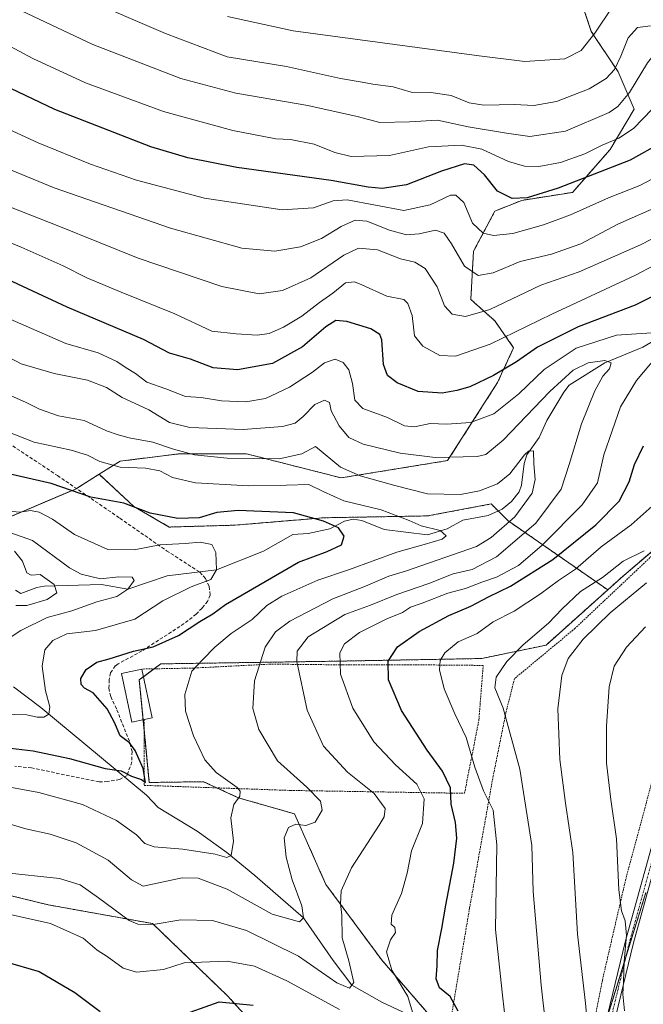
# Model space of a CAD drawing. Units: metres. Extents: x 606423 to 609854, y 4794045 to 4796410.
# Drawn here: x 608895 to 609078, y 4795098 to 4795388 of the extents above; entities that cross this region are included whole.
import ezdxf

# ---------------------------------------------------------------- set-up
doc = ezdxf.new("R2010")
doc.units = ezdxf.units.M
doc.header["$MEASUREMENT"] = 0
for name, pattern in [('TRAZO_Y_PUNTO', [1, 0.5, -0.25, 0, -0.25]), ('TRAZOS', [0.75, 0.5, -0.25]), ('TRAZOSX2', [1.5, 1, -0.5])]:
    doc.linetypes.add(name, pattern=pattern)
for name, color, linetype, lineweight in [('Alambrada', 19, 'TRAZOS', 0), ('Arbolado forestal', 92, 'TRAZOS', 0), ('Arbolado forestal CxS', 92, 'Continuous', 0), ('Camino', 19, 'Continuous', 0), ('Camino Cxs', 19, 'Continuous', 0), ('Camino eje', 39, 'TRAZO_Y_PUNTO', 13), ('Corriente natural lineal', 142, 'Continuous', 13), ('Curva de nivel maestra', 36, 'Continuous', 30), ('Curva de nivel normal', 36, 'Continuous', 0), ('Edificación', 1, 'Continuous', 13), ('Edificación Cxs', 1, 'Continuous', 13), ('Pastizal CxS', 92, 'Continuous', 0), ('Senda', 19, 'TRAZOSX2', 0)]:
    doc.layers.add(name, color=color, linetype=linetype, lineweight=lineweight)

# ---------------------------------------------------------------- blocks, each defined once
blk = doc.blocks.new('*U164')
at = {"layer": 'Pastizal CxS', "color": 92, "linetype": 'Continuous', "lineweight": 0}
blk.add_polyline3d([(608864.54, 4795136.3, 340.87), (608903.18, 4795126.84, 343.32), (608933.93, 4795121.32, 339.57), (608956.01, 4795100.02, 349.18), (608978.88, 4795074.77, 357.64), (609008.05, 4795060.57, 359.89), (609025.4, 4795053.47, 362.44), (609041.17, 4795062.94, 360.41), (609048.27, 4795070.04, 359.76), (609059.46, 4795066.5, 364.08), (609060.03, 4795055.73, 365.03), (609058.57, 4795033.72, 367.21), (609070.79, 4795030.71, 369.45), (609103.12, 4795037.82, 376.01), (609129.93, 4795057.54, 382.54), (609157.54, 4795089.11, 391.95), (609196.18, 4795128.56, 404.49), (609227.73, 4795158.54, 413), (609249.81, 4795187.74, 422.6)], dxfattribs=at)

msp = doc.modelspace()

# ---------------------------------------------------------------- linework, layer by layer
at = {"layer": 'Alambrada', "color": 19, "linetype": 'TRAZOS', "lineweight": 0}
for points in [[(609057.32, 4795065.99, 364.11), (609058.93, 4795066.56, 364.12), (609066.44, 4795104.67, 376.83), (609073.26, 4795134.15, 374.86), (609082.69, 4795169.32, 376.39), (609090.45, 4795190.47, 389.21), (609094.64, 4795198.61, 386.28), (609106.09, 4795208.23, 389.02), (609121.23, 4795221.93, 387.94), (609142.6, 4795251.89, 400.35), (609170.35, 4795306.5, 396.29), (609187.57, 4795342.86, 395.76), (609162.11, 4795333.58, 371.88), (609139.64, 4795322.73, 363.39), (609104.49, 4795294.71, 373.52), (609099.12, 4795276.3, 359.53), (609089.73, 4795237.88, 363.98), (609058.38, 4795208.31, 367.04), (609040.55, 4795193.48, 365.32), (609038.01, 4795183.46, 363.35), (609034.26, 4795164.81, 362.37), (609027.3, 4795125.89, 357.91), (609020.62, 4795086.17, 350.47), (609057.32, 4795065.99, 364.11)], [(608931.42, 4795181.44, 328.79), (608931.46, 4795162.04, 340.02), (608974.6, 4795160.55, 334.41), (609025.82, 4795159.7, 353.97), (609030.06, 4795181.33, 362.39), (609031.32, 4795197.38, 359.77), (609009.23, 4795197.58, 360.64), (608989.82, 4795197.55, 351.96), (608968.53, 4795197.76, 344.19), (608945.91, 4795196.6, 336.68), (608930.76, 4795196.31, 332.48)]]:
    msp.add_polyline3d(points, dxfattribs=at)
at = {"layer": 'Arbolado forestal', "color": 92, "linetype": 'TRAZOS', "lineweight": 0}
for points in [[(608918.17, 4795253.69, 328.14), (608924.36, 4795257.56, 330.91), (608941.82, 4795259.74, 334.12), (608941.87, 4795259.74, 334.13), (608961.56, 4795259.74, 335.74), (608989.45, 4795252.63, 333.09), (609020.84, 4795257.73, 339.72), (609035.56, 4795280.72, 348.74), (609040.29, 4795290.98, 352.65), (609034.77, 4795298.87, 358.15), (609027.67, 4795305.19, 361.97), (609028.46, 4795319.39, 367.14), (609034.77, 4795331.23, 372.5), (609042.66, 4795334.39, 374.4), (609057.65, 4795336.76, 373.17), (609068.69, 4795349.39, 378.25), (609075.79, 4795361.23, 382.2), (609071.06, 4795372.28, 389.17), (609063.17, 4795384.12, 395.68), (609059.23, 4795395.96, 400.32)], [(608918.17, 4795253.69, 328.14), (608911.48, 4795249.5, 325.29)], [(609068.01, 4795219.66, 361.66), (609038.67, 4795239.98, 334.1), (609035.71, 4795242.93, 332.58), (609033.68, 4795244.95, 333.13), (609014.95, 4795241.43, 331.78), (608984.28, 4795240.88, 325.55), (608958, 4795238.69, 322.49), (608938.83, 4795238.15, 323.75), (608928.42, 4795244.17, 324.81), (608918.17, 4795253.69, 328.14)], [(609068.01, 4795219.66, 361.66), (609038.67, 4795239.98, 334.1), (609035.71, 4795242.93, 332.58), (609033.68, 4795244.95, 333.13), (609014.95, 4795241.43, 331.78), (608984.28, 4795240.88, 325.55), (608958, 4795238.69, 322.49), (608938.83, 4795238.15, 323.75), (608928.42, 4795244.17, 324.81), (608918.17, 4795253.69, 328.14)], [(608911.48, 4795249.5, 325.29), (608911.24, 4795249.35, 325.2), (608874.96, 4795234.03, 309.04)], [(609089.88, 4795238.51, 359.56), (609072.71, 4795223.88, 361.7), (609068.01, 4795219.66, 361.66)], [(609048.27, 4795070.04, 359.76), (609047.24, 4795071.53, 358.88), (609041.45, 4795079.95, 355.29), (609032.03, 4795083.09, 351.87), (609021.11, 4795089.11, 348.68), (609019.03, 4795090.26, 347.95), (609001.54, 4795110.44, 344.33), (608984.96, 4795132.85, 338.96), (608975.72, 4795153.66, 334.24), (608959.16, 4795158.4, 329.9), (608952.87, 4795161.3, 329.04), (608948.91, 4795163.13, 328.37), (608932.95, 4795162.89, 325.16), (608931.43, 4795178.42, 326.26), (608931.14, 4795181.38, 326.69), (608929.99, 4795193.11, 327.27), (608931.24, 4795194.05, 327.32), (608934.35, 4795196.38, 327.4), (608936.3, 4795197.84, 327.54), (608988.34, 4795198.63, 344.79), (609030.92, 4795199.42, 358.06), (609049.84, 4795203.37, 361.88), (609068.01, 4795219.66, 361.66)], [(608849.82, 4795095.12, 352.9), (608859.02, 4795093.7, 353.73), (608866.91, 4795104.75, 351.04), (608863.45, 4795110.51, 349.3), (608857.45, 4795120.53, 346.07), (608852.71, 4795128.42, 342.5), (608855.08, 4795136.3, 339.74), (608864.54, 4795136.3, 340.87), (608903.18, 4795126.84, 343.32), (608933.93, 4795121.32, 339.57), (608956.01, 4795100.02, 349.18), (608978.88, 4795074.77, 357.64), (609008.05, 4795060.57, 359.89), (609025.4, 4795053.47, 362.44), (609041.17, 4795062.94, 360.41), (609048.27, 4795070.04, 359.76)], [(609067.34, 4795092, 366.73), (609073.28, 4795111.2, 370.24), (609079.25, 4795130.5, 372.93)]]:
    msp.add_polyline3d(points, dxfattribs=at)
at = {"layer": 'Arbolado forestal CxS', "color": 92, "linetype": 'Continuous', "lineweight": 0}
for points in [[(609093.14, 4795241.28, 359.56), (609072.71, 4795223.88, 361.7), (609068.01, 4795219.66, 361.66), (609038.67, 4795239.98, 334.1), (609033.68, 4795244.95, 333.13), (609014.95, 4795241.43, 331.78), (608984.28, 4795240.88, 325.55), (608958, 4795238.69, 322.49), (608938.83, 4795238.15, 323.75), (608928.42, 4795244.17, 324.81), (608918.17, 4795253.69, 328.14), (608924.36, 4795257.56, 330.91), (608941.82, 4795259.74, 334.12), (608941.87, 4795259.74, 334.13), (608961.56, 4795259.74, 335.74), (608989.45, 4795252.63, 333.09), (609020.84, 4795257.73, 339.72), (609035.56, 4795280.72, 348.74), (609040.29, 4795290.98, 352.65), (609034.77, 4795298.87, 358.15), (609027.67, 4795305.19, 361.97), (609028.46, 4795319.39, 367.14), (609034.77, 4795331.23, 372.5), (609042.66, 4795334.39, 374.4), (609057.65, 4795336.76, 373.17), (609068.7, 4795349.39, 378.25), (609075.79, 4795361.23, 382.2), (609071.06, 4795372.28, 389.17), (609063.17, 4795384.12, 395.68), (609059.23, 4795395.96, 400.32)], [(608874.96, 4795234.03, 309.04), (608911.24, 4795249.35, 325.2), (608918.17, 4795253.69, 328.14), (608928.42, 4795244.17, 324.81), (608938.83, 4795238.15, 323.75), (608958, 4795238.69, 322.49), (608984.28, 4795240.88, 325.55), (609014.95, 4795241.43, 331.78), (609033.68, 4795244.95, 333.13), (609038.67, 4795239.98, 334.1), (609068.01, 4795219.66, 361.66), (609049.84, 4795203.37, 361.88), (609030.92, 4795199.42, 358.06), (608988.34, 4795198.63, 344.79), (608936.3, 4795197.84, 327.54), (608929.99, 4795193.11, 327.27), (608932.95, 4795162.89, 325.16), (608948.91, 4795163.13, 328.37), (608959.16, 4795158.4, 329.9), (608975.72, 4795153.66, 334.24), (608984.96, 4795132.85, 338.96), (609001.55, 4795110.44, 344.33), (609019.03, 4795090.26, 347.95)], [(608978.88, 4795074.77, 357.64), (608956.01, 4795100.02, 349.18), (608933.93, 4795121.32, 339.57), (608903.18, 4795126.84, 343.32), (608864.54, 4795136.3, 340.87)], [(609059.46, 4795066.5, 364.08), (609079.25, 4795130.5, 372.93)]]:
    msp.add_polyline3d(points, dxfattribs=at)
at = {"layer": 'Camino', "color": 19, "linetype": 'Continuous', "lineweight": 0}
for points in [[(609092.01, 4795177.33, 379.05), (609091.55, 4795175.3, 379.09), (609086.82, 4795155.98, 376.59), (609075.64, 4795115.63, 371.56), (609068.86, 4795087.66, 367.39), (609065.96, 4795075.55, 366.11), (609064.42, 4795069.15, 365.93), (609063.66, 4795066.76, 365.52), (609061.12, 4795062.12, 364.38), (609058.24, 4795058.72, 364.21), (609054.89, 4795056.12, 364.09), (609048.52, 4795051.99, 363.53), (609039.98, 4795047.27, 363.38), (609030.99, 4795042.79, 363.01), (609004.53, 4795031.16, 362.45)], [(609066.43, 4795088.24, 366.04), (609073.21, 4795116.26, 369.97), (609084.41, 4795156.61, 375.45)]]:
    msp.add_polyline3d(points, dxfattribs=at)
at = {"layer": 'Camino Cxs', "color": 19, "linetype": 'Continuous', "lineweight": 0}
for points in [[(609066.43, 4795088.24, 366.04), (609073.21, 4795116.26, 369.97), (609084.41, 4795156.61, 375.45)], [(609086.82, 4795155.98, 376.59), (609075.64, 4795115.63, 371.56), (609068.86, 4795087.66, 367.39)]]:
    msp.add_polyline3d(points, dxfattribs=at)
at = {"layer": 'Camino eje', "color": 39, "linetype": 'TRAZO_Y_PUNTO', "lineweight": 13}
msp.add_polyline3d([(609091.51, 4795181.15, 378.74), (609091.31, 4795180.47, 378.67), (609090.34, 4795175.6, 378.47), (609087.98, 4795165.96, 377.18), (609085.62, 4795156.3, 376.01), (609080.03, 4795136.12, 373.49), (609074.43, 4795115.95, 370.74), (609071.04, 4795101.94, 369.01), (609067.65, 4795087.95, 366.71)], dxfattribs=at)
at = {"layer": 'Corriente natural lineal', "color": 142, "linetype": 'Continuous', "lineweight": 13}
for points in [[(609082.61, 4795293.57, 344.25), (609078.32, 4795291.1, 343.7), (609067.2, 4795286.49, 340.31), (609056.67, 4795279.92, 338.44), (609055.07, 4795277.93, 338.29), (609050.06, 4795269.52, 336.83), (609047.81, 4795264.56, 335.74), (609044.22, 4795259.43, 335.2), (609043.36, 4795256.83, 335.04), (609042.61, 4795250.45, 334.65), (609041.87, 4795248.48, 334.23), (609039.67, 4795245.68, 333.61), (609036.88, 4795243.45, 332.56), (609032.79, 4795241.59, 332.64), (609025.35, 4795240.13, 331.53), (609020.72, 4795237.62, 330.52), (609014.86, 4795235.81, 330.16), (609002.18, 4795237.46, 328.52), (608995.55, 4795240.03, 328.45), (608993.01, 4795240.45, 327.71), (608990.5, 4795239.87, 326.73), (608986.1, 4795237.62, 324.75), (608979.78, 4795236.26, 322.63), (608975.21, 4795235.97, 322.17), (608966.62, 4795231.09, 321.29), (608952.76, 4795225.55, 319.9), (608938.17, 4795223.81, 316.46), (608926.65, 4795219.81, 315.13), (608918.91, 4795221.22, 315.05), (608902.01, 4795220.71, 309.27), (608899.84, 4795220.31, 308.88), (608895.11, 4795218.58, 309.11), (608893.51, 4795219.57, 309.42)], [(609034.46, 4795069.77, 355.74), (609028.05, 4795074.09, 352.91), (609026.2, 4795075.65, 351.91), (609024.62, 4795077.54, 350.61), (609023.15, 4795079.86, 349.66), (609015.64, 4795085.72, 347.28), (609012.16, 4795093.12, 345.54), (609001.46, 4795098.21, 343.1), (608992.57, 4795103.13, 339.88), (608987.07, 4795110.49, 338.47), (608978.4, 4795123.04, 334.88), (608964, 4795135.46, 331.98), (608955.74, 4795142.24, 330.04), (608947.06, 4795148.59, 328.26), (608935.56, 4795155.56, 326.29), (608932.14, 4795159.15, 325.81), (608901, 4795185, 319.29), (608892.93, 4795191.06, 317.19)]]:
    msp.add_polyline3d(points, dxfattribs=at)
at = {"layer": 'Curva de nivel maestra', "color": 36, "linetype": 'Continuous', "lineweight": 30}
for points in [[(609083.76, 4795351.37, 375), (609074.6, 4795346.22, 375), (609053.41, 4795337.97, 375), (609044.27, 4795335.14, 375), (609039.84, 4795334.98, 375), (609035.54, 4795337.07, 375), (609031.72, 4795341.94, 375), (609028.57, 4795344.78, 375), (609025.84, 4795345.19, 375), (609019.03, 4795343.02, 375), (609008.73, 4795338.99, 375), (609001.6, 4795337.91, 375), (608997.4, 4795338.24, 375), (608986.56, 4795340.21, 375), (608958.7, 4795344.12, 375), (608944.32, 4795346.94, 375), (608933.44, 4795350.17, 375), (608905.1, 4795361.13, 375), (608876.99, 4795374.52, 375)], [(609086.55, 4795308.86, 350), (609076.05, 4795303.48, 350), (609059.26, 4795297.17, 350), (609047.32, 4795291.17, 350), (609041.09, 4795286.78, 350), (609034.34, 4795282.78, 350), (609027.35, 4795279.42, 350), (609023.55, 4795278.42, 350), (609019.2, 4795277.55, 350), (609012.13, 4795278.12, 350), (609006.01, 4795280.6, 350), (609003.1, 4795282.76, 350), (609001.96, 4795286.03, 350), (609001.42, 4795293.35, 350), (609000.87, 4795294.88, 350), (608998.26, 4795296.55, 350), (608991.15, 4795298.68, 350), (608987.89, 4795299.02, 350), (608984.94, 4795297.16, 350), (608978.05, 4795291.2, 350), (608969.27, 4795286.36, 350), (608958.9, 4795284.46, 350), (608951.76, 4795285.08, 350), (608945.06, 4795287.58, 350), (608938.87, 4795289.42, 350), (608931.2, 4795293.42, 350), (608908.72, 4795302.91, 350), (608885.45, 4795313.72, 350)], [(609023.98, 4795095.52, 350), (609021.6, 4795099.86, 350), (609018.44, 4795102.35, 350), (609017.45, 4795105.09, 350), (609017.77, 4795108.9, 350), (609017.82, 4795113.43, 350), (609019.16, 4795119.86, 350), (609020.26, 4795126.73, 350), (609022.62, 4795139.13, 350), (609023.56, 4795146.47, 350), (609023.14, 4795151.13, 350), (609021.89, 4795156.54, 350), (609021.68, 4795161.34, 350), (609019.28, 4795166.19, 350), (609014.8, 4795172.37, 350), (609007.24, 4795184.14, 350), (609003.41, 4795193.13, 350), (609003.36, 4795198.61, 350), (609006.06, 4795202.86, 350), (609012.47, 4795207.36, 350), (609021.22, 4795212.05, 350), (609027.72, 4795214.8, 350), (609032.89, 4795217.57, 350), (609039.39, 4795220.76, 350), (609051.88, 4795228.6, 350), (609064.55, 4795238.83, 350), (609071.34, 4795245.78, 350), (609074.36, 4795251.48, 350), (609075.92, 4795256.58, 350), (609078.56, 4795262.11, 350)], [(608890.4, 4795173.18, 325), (608898.77, 4795172.22, 325), (608909.42, 4795169.95, 325), (608919.9, 4795166.98, 325), (608924.69, 4795166.31, 325), (608927.67, 4795164.75, 325), (608930.61, 4795163.81, 325), (608931.83, 4795162.93, 325), (608931.15, 4795167.05, 325), (608928.8, 4795172.36, 325), (608927.08, 4795174.53, 325), (608924.33, 4795176.65, 325), (608922.72, 4795180.56, 325), (608920.57, 4795184.56, 325), (608916.41, 4795189.3, 325), (608913.9, 4795190.7, 325), (608912.92, 4795191.8, 325), (608912.78, 4795193.57, 325), (608914.32, 4795196.2, 325), (608917.53, 4795198.37, 325), (608921.13, 4795199.36, 325), (608928.32, 4795201.54, 325), (608934.05, 4795202.82, 325), (608941.52, 4795206.2, 325), (608947.79, 4795210.29, 325), (608951.66, 4795212.61, 325), (608955.37, 4795215.3, 325), (608976.9, 4795227.82, 325), (608985.3, 4795230.95, 325), (608989.6, 4795232.94, 325), (608990.31, 4795235.48, 325), (608988.72, 4795237.95, 325), (608984.31, 4795239.86, 325), (608975.4, 4795242.33, 325), (608959.16, 4795243, 325), (608952.87, 4795242.46, 325), (608947.66, 4795240.89, 325), (608941.36, 4795240.64, 325), (608933.24, 4795242.22, 325), (608925.41, 4795245.21, 325), (608915.68, 4795246.98, 325), (608904, 4795250.93, 325), (608891.54, 4795253.85, 325)], [(608890.38, 4795110.14, 350), (608900.48, 4795107.18, 350), (608911, 4795100.97, 350), (608918.43, 4795095.42, 350)], [(608940.88, 4795093.79, 350), (608953.57, 4795098.27, 350), (608963.57, 4795097.33, 350)]]:
    msp.add_polyline3d(points, dxfattribs=at)
at = {"layer": 'Curva de nivel normal', "color": 36, "linetype": 'Continuous', "lineweight": 0}
for points in [[(609080.61, 4795385.78, 390), (609076.74, 4795385.32, 390), (609074.04, 4795382.29, 390), (609071.9, 4795376.9, 390), (609069.97, 4795372.96, 390), (609067.57, 4795370.27, 390), (609062.55, 4795367.28, 390), (609052.88, 4795363.51, 390), (609046.22, 4795362.34, 390), (609040.56, 4795362.63, 390), (609031.54, 4795362.48, 390), (609027.18, 4795363.11, 390), (609021.88, 4795365.25, 390), (609015.89, 4795366.21, 390), (609010.13, 4795366.3, 390), (609004.84, 4795367.86, 390), (608998.79, 4795368.67, 390), (608995.63, 4795369.18, 390), (608989.3, 4795370.29, 390), (608973.39, 4795373.87, 390), (608955.84, 4795376.7, 390), (608937.74, 4795383.51, 390), (608912.82, 4795394.34, 390)], [(608895.31, 4795390.2, 385), (608916.29, 4795380.33, 385), (608942.2, 4795370.34, 385), (608958.48, 4795365.94, 385), (608979.61, 4795362.37, 385), (608994.22, 4795359.13, 385), (609000.91, 4795357.38, 385), (609009.56, 4795357.52, 385), (609017.89, 4795357.98, 385), (609026.89, 4795356.08, 385), (609038.22, 4795354.19, 385), (609045.05, 4795353.26, 385), (609055.61, 4795354.76, 385), (609068.39, 4795360.28, 385), (609070.99, 4795362.06, 385), (609074.4, 4795366.21, 385), (609079.7, 4795374.87, 385), (609080.92, 4795376.35, 385), (609083.27, 4795377.04, 385), (609090.51, 4795376.95, 385), (609104.32, 4795379.44, 385), (609125.56, 4795386.34, 385), (609140.15, 4795391.45, 385)], [(609069.4, 4795391.38, 395), (609064.23, 4795383.62, 395), (609060.15, 4795378.52, 395), (609055.32, 4795376.07, 395), (609043.63, 4795375.31, 395), (609030.09, 4795376.96, 395), (608975.33, 4795384.3, 395), (608956.03, 4795388.6, 395)], [(608875.44, 4795388.55, 380), (608898.6, 4795376.19, 380), (608914.11, 4795369.06, 380), (608937.12, 4795360.55, 380), (608957.57, 4795354.94, 380), (608970.23, 4795352.51, 380), (608974.57, 4795352.35, 380), (608981.56, 4795350.95, 380), (608987.56, 4795348.53, 380), (608992.38, 4795347.36, 380), (609003.74, 4795347.62, 380), (609015.23, 4795350.14, 380), (609024.89, 4795350.66, 380), (609030.89, 4795349.45, 380), (609038.82, 4795345.88, 380), (609043.5, 4795344.45, 380), (609047.69, 4795344.33, 380), (609054.1, 4795345.57, 380), (609061.25, 4795348.09, 380), (609066.32, 4795350.66, 380), (609071.24, 4795352.76, 380), (609075.6, 4795355.61, 380), (609081.07, 4795361.31, 380)], [(609084.57, 4795342.52, 370), (609077.46, 4795338.77, 370), (609068.2, 4795335.19, 370), (609057.04, 4795330.18, 370), (609049.1, 4795327.18, 370), (609040.09, 4795324.6, 370), (609034.38, 4795324.03, 370), (609031.29, 4795324.7, 370), (609028.12, 4795327.67, 370), (609025.6, 4795333.81, 370), (609023.24, 4795335.88, 370), (609021.72, 4795335.89, 370), (609015.74, 4795333.12, 370), (609007.93, 4795331.43, 370), (608991.22, 4795334.53, 370), (608987.08, 4795334.3, 370), (608981.34, 4795332.22, 370), (608972.11, 4795331.65, 370), (608949.22, 4795335.09, 370), (608929.18, 4795340.37, 370), (608915.58, 4795345.03, 370), (608900.25, 4795351.3, 370), (608879.91, 4795360.66, 370)], [(609083.42, 4795332.93, 365), (609070.99, 4795327.36, 365), (609060.11, 4795321.62, 365), (609051.45, 4795318.58, 365), (609042.2, 4795316.36, 365), (609034.29, 4795313.03, 365), (609029.82, 4795312.3, 365), (609025.83, 4795314.96, 365), (609021.99, 4795321.62, 365), (609019.83, 4795324.76, 365), (609017.22, 4795325.63, 365), (609012.42, 4795324.49, 365), (609008.76, 4795324.22, 365), (609003.76, 4795325.64, 365), (608997.04, 4795328.26, 365), (608993.57, 4795328.56, 365), (608989.5, 4795326.74, 365), (608983.64, 4795323.15, 365), (608977.5, 4795320.73, 365), (608969.9, 4795319.47, 365), (608960.18, 4795320.28, 365), (608939.24, 4795326.23, 365), (608904.92, 4795338.11, 365), (608887.4, 4795345.22, 365)], [(609087.75, 4795326.49, 360), (609077.7, 4795321.33, 360), (609059.61, 4795313.34, 360), (609048.34, 4795309.37, 360), (609033.28, 4795302.25, 360), (609026.08, 4795300.14, 360), (609022.22, 4795300.88, 360), (609019.93, 4795303.32, 360), (609017.71, 4795308.94, 360), (609014.19, 4795314.29, 360), (609011.21, 4795316.15, 360), (609006.98, 4795317.14, 360), (609000.18, 4795319.8, 360), (608994.56, 4795320.27, 360), (608990.22, 4795318.26, 360), (608980.56, 4795311.54, 360), (608972.18, 4795307.83, 360), (608965.35, 4795306.81, 360), (608954.28, 4795309.01, 360), (608929.63, 4795317.36, 360), (608906.3, 4795326.78, 360), (608886.44, 4795334.56, 360)], [(609093.93, 4795321.68, 355), (609076, 4795312.3, 355), (609051.55, 4795300.86, 355), (609033.38, 4795292.07, 355), (609023.14, 4795288.5, 355), (609018.57, 4795288.66, 355), (609013.52, 4795291.41, 355), (609011.1, 4795294.52, 355), (609010.4, 4795300.47, 355), (609009.15, 4795304.04, 355), (609007.89, 4795305.21, 355), (609002.96, 4795306.18, 355), (608995.58, 4795309.54, 355), (608993.39, 4795310.44, 355), (608990.74, 4795310.13, 355), (608987, 4795307.1, 355), (608983.12, 4795304.32, 355), (608977.9, 4795300.31, 355), (608972.51, 4795297.02, 355), (608968.24, 4795295.18, 355), (608964.74, 4795294.65, 355), (608958.51, 4795295.06, 355), (608951.33, 4795295.88, 355), (608940.44, 4795300.98, 355), (608924.62, 4795307.3, 355), (608914.54, 4795311.54, 355), (608907.58, 4795315.12, 355), (608895.21, 4795320.62, 355), (608875.02, 4795328.88, 355)], [(609083.99, 4795295.57, 345), (609070.55, 4795294.7, 345), (609058.74, 4795290.86, 345), (609049.32, 4795284.58, 345), (609041.8, 4795277.37, 345), (609034.44, 4795271.5, 345), (609027.61, 4795268.97, 345), (609020.56, 4795268.49, 345), (609015.66, 4795268.7, 345), (609011.1, 4795267.71, 345), (609008.11, 4795267.93, 345), (609003.1, 4795270.39, 345), (608995.86, 4795273.09, 345), (608993.53, 4795275.54, 345), (608992.84, 4795280.45, 345), (608991.75, 4795284.45, 345), (608990.09, 4795286.66, 345), (608987.68, 4795287.63, 345), (608984.52, 4795286.56, 345), (608981.03, 4795283.78, 345), (608974.26, 4795279.37, 345), (608967.14, 4795276.05, 345), (608961.36, 4795275.06, 345), (608954.23, 4795275.34, 345), (608948.23, 4795276.32, 345), (608943.57, 4795276.58, 345), (608937.86, 4795278.9, 345), (608932.24, 4795280.86, 345), (608928.86, 4795283.41, 345), (608926.15, 4795285.02, 345), (608923.42, 4795286.96, 345), (608917.93, 4795289.47, 345), (608908.37, 4795292.24, 345), (608892, 4795299.36, 345)], [(608889.91, 4795136.37, 340), (608906.47, 4795134.63, 340), (608912.54, 4795132.77, 340), (608918.02, 4795128.9, 340), (608927.03, 4795122.25, 340), (608929.58, 4795121.17, 340), (608934.11, 4795121.01, 340), (608942.2, 4795122.42, 340), (608951.57, 4795122.24, 340), (608961.57, 4795119.28, 340), (608976.9, 4795111.68, 340), (608988.22, 4795103.85, 340), (608991.9, 4795102.26, 340), (608993.24, 4795104, 340), (608991.78, 4795110.34, 340), (608989.75, 4795117.1, 340), (608989.64, 4795123.78, 340), (608989.3, 4795127.13, 340), (608989.44, 4795130.96, 340), (608992.5, 4795137.75, 340), (609000.67, 4795150.29, 340), (609002.1, 4795152.74, 340), (609002.42, 4795155.21, 340), (608999.2, 4795159.61, 340), (608991.31, 4795165.96, 340), (608984.31, 4795173.59, 340), (608979.44, 4795184.2, 340), (608976.37, 4795198.5, 340), (608976.53, 4795201.56, 340), (608979.79, 4795205.76, 340), (608990.56, 4795212.34, 340), (608998.14, 4795215.16, 340), (609005.9, 4795218.24, 340), (609015.3, 4795221.47, 340), (609022.51, 4795224.32, 340), (609028.04, 4795225.68, 340), (609035.22, 4795229.42, 340), (609046.81, 4795239.32, 340), (609054.27, 4795249.28, 340), (609056.63, 4795256.53, 340), (609060.32, 4795268.55, 340), (609064.19, 4795278.31, 340), (609066.6, 4795282.56, 340), (609068.56, 4795284.78, 340), (609069.04, 4795286.55, 340), (609067.13, 4795287.21, 340), (609062.21, 4795286.53, 340), (609057.78, 4795284.35, 340), (609050.91, 4795278.09, 340), (609037.2, 4795263.75, 340), (609032.12, 4795259.53, 340), (609029.54, 4795258.93, 340), (609017.19, 4795258.65, 340), (609006.9, 4795259.93, 340), (608995.93, 4795262.52, 340), (608991.72, 4795264.56, 340), (608988.87, 4795267.98, 340), (608986.52, 4795272.34, 340), (608986.01, 4795274.88, 340), (608984.6, 4795275.51, 340), (608981.72, 4795274.26, 340), (608978.23, 4795270.67, 340), (608975.9, 4795268.71, 340), (608972.23, 4795267.82, 340), (608960.57, 4795266.84, 340), (608944.84, 4795267.45, 340), (608938.88, 4795268.97, 340), (608932.78, 4795272.66, 340), (608924.91, 4795276.35, 340), (608920.31, 4795279.24, 340), (608914.76, 4795281.4, 340), (608904.91, 4795283.35, 340), (608895.23, 4795286.28, 340), (608882.84, 4795292.7, 340)], [(609010.46, 4795095.18, 345), (609009.08, 4795099.88, 345), (609004.39, 4795107.64, 345), (609002.79, 4795113.04, 345), (609003.97, 4795116.55, 345), (609005.5, 4795118.72, 345), (609005.25, 4795120.15, 345), (609004.2, 4795121.15, 345), (609004.38, 4795123.78, 345), (609007.2, 4795130.15, 345), (609008.92, 4795136.17, 345), (609010.24, 4795142.76, 345), (609013.41, 4795150.77, 345), (609013.89, 4795158.08, 345), (609011.79, 4795162.37, 345), (609005.49, 4795168.07, 345), (608999.09, 4795174.91, 345), (608992.91, 4795184.8, 345), (608989.32, 4795194.8, 345), (608989.11, 4795201.11, 345), (608990.42, 4795203.74, 345), (608994.89, 4795207.11, 345), (609002.88, 4795211.07, 345), (609007.51, 4795212.95, 345), (609009.92, 4795214.55, 345), (609013.38, 4795215.71, 345), (609020.93, 4795218.67, 345), (609026.13, 4795220.09, 345), (609030.96, 4795221.91, 345), (609035.28, 4795223.36, 345), (609041.67, 4795226.79, 345), (609048.72, 4795232.79, 345), (609060.47, 4795244.68, 345), (609065.02, 4795251.13, 345), (609066.86, 4795259.42, 345), (609071.76, 4795273.54, 345), (609076.45, 4795281.28, 345), (609084.23, 4795290.55, 345)], [(608886.45, 4795279.38, 335), (608896.69, 4795274.81, 335), (608900.6, 4795272.86, 335), (608906.17, 4795270.93, 335), (608913.73, 4795269.5, 335), (608920.3, 4795266.5, 335), (608923.76, 4795265.34, 335), (608927.02, 4795264.4, 335), (608934.01, 4795263.16, 335), (608940.07, 4795261.05, 335), (608946.25, 4795259.44, 335), (608955.9, 4795258.49, 335), (608971.23, 4795258.26, 335), (608977.9, 4795259.73, 335), (608981.9, 4795261.9, 335), (608989.24, 4795255.82, 335), (608995.06, 4795253.26, 335), (609005.31, 4795250.36, 335), (609014.91, 4795247.89, 335), (609024.64, 4795247.77, 335), (609030.26, 4795248.77, 335), (609035.52, 4795250.9, 335), (609039.12, 4795253.79, 335), (609043.5, 4795259.45, 335), (609044.7, 4795260.55, 335), (609046.12, 4795260.64, 335), (609046.22, 4795256.76, 335), (609046.67, 4795252.13, 335), (609045.78, 4795248.12, 335), (609040.65, 4795241.2, 335), (609033.69, 4795235.11, 335), (609029.38, 4795232.46, 335), (609008.4, 4795225.17, 335), (609003.51, 4795223.68, 335), (608996.68, 4795220.7, 335), (608986.98, 4795217, 335), (608974.37, 4795210.38, 335), (608970.14, 4795207.23, 335), (608967.1, 4795202.72, 335), (608963.92, 4795192.81, 335), (608963.46, 4795184.69, 335), (608965.21, 4795178.46, 335), (608970.7, 4795169.24, 335), (608979.35, 4795161.51, 335), (608983.43, 4795157.38, 335), (608983.87, 4795154.77, 335), (608981.84, 4795151.22, 335), (608979.03, 4795150.24, 335), (608976.1, 4795150.59, 335), (608973.97, 4795149.59, 335), (608972.71, 4795146.59, 335), (608973.22, 4795140.87, 335), (608975.06, 4795134.23, 335), (608977.84, 4795126.51, 335), (608978.4, 4795123.04, 335), (608977.24, 4795121.88, 335), (608969.17, 4795124.07, 335), (608955.88, 4795131.42, 335), (608947.37, 4795134.66, 335), (608942.67, 4795134.8, 335), (608931.1, 4795132.33, 335), (608927.68, 4795134.24, 335), (608920.81, 4795140.03, 335), (608911.44, 4795145.16, 335), (608903.73, 4795147.7, 335), (608896.58, 4795149.28, 335), (608891.69, 4795150.71, 335)], [(608885.91, 4795162.6, 330), (608900.43, 4795159.98, 330), (608913.25, 4795156.43, 330), (608923.24, 4795151.65, 330), (608929.2, 4795147.47, 330), (608931.6, 4795144.9, 330), (608934.34, 4795143.91, 330), (608942.86, 4795143.24, 330), (608952.35, 4795141.78, 330), (608955.76, 4795140.76, 330), (608957.05, 4795141.42, 330), (608957.73, 4795145.57, 330), (608956.99, 4795152.51, 330), (608957.82, 4795156.41, 330), (608959.6, 4795158.84, 330), (608959.75, 4795160.35, 330), (608958.82, 4795161.41, 330), (608952.65, 4795165.8, 330), (608949.3, 4795169.53, 330), (608945.92, 4795176.6, 330), (608943.58, 4795183.93, 330), (608943.4, 4795188.84, 330), (608945.47, 4795195.64, 330), (608948.68, 4795199.12, 330), (608952.22, 4795202.79, 330), (608957.08, 4795206.79, 330), (608963.21, 4795210.92, 330), (608967.55, 4795215.02, 330), (608972, 4795217.79, 330), (608982.59, 4795222.54, 330), (608991.89, 4795225.66, 330), (609005.89, 4795230.78, 330), (609013.95, 4795232.96, 330), (609019.23, 4795234.56, 330), (609020.36, 4795235.6, 330), (609018.66, 4795237.14, 330), (609013.03, 4795238.55, 330), (609009.46, 4795240.1, 330), (609001.21, 4795243.24, 330), (608990.28, 4795245.92, 330), (608984.17, 4795248.59, 330), (608979.93, 4795250.71, 330), (608973.32, 4795250.46, 330), (608962.23, 4795250.27, 330), (608946.53, 4795251.19, 330), (608939.75, 4795252.72, 330), (608936, 4795254.68, 330), (608931.8, 4795255.48, 330), (608924.38, 4795255.78, 330), (608918.37, 4795257.44, 330), (608914.73, 4795259.37, 330), (608909.96, 4795260.82, 330), (608898.99, 4795263.19, 330), (608890.32, 4795266.55, 330)], [(608889.6, 4795183.02, 320), (608896.83, 4795182.79, 320), (608899.91, 4795182.09, 320), (608901.84, 4795182.1, 320), (608903.3, 4795182.99, 320), (608903.63, 4795185.18, 320), (608902.32, 4795189.85, 320), (608901.38, 4795197.18, 320), (608902.16, 4795202, 320), (608904.5, 4795204.75, 320), (608908.68, 4795206.65, 320), (608917.07, 4795207.62, 320), (608928.7, 4795211.04, 320), (608936.93, 4795216.44, 320), (608945.32, 4795220.5, 320), (608951.08, 4795222.7, 320), (608952.76, 4795225.55, 320), (608952.55, 4795230.65, 320), (608951.35, 4795233.03, 320), (608947.96, 4795233.74, 320), (608943.49, 4795233.32, 320), (608936.04, 4795232.88, 320), (608928.49, 4795231.44, 320), (608920.75, 4795231.51, 320), (608910.88, 4795235.95, 320), (608904.4, 4795240.43, 320), (608900.49, 4795242.54, 320), (608897.92, 4795243, 320), (608894.92, 4795242.53, 320), (608886.7, 4795243.24, 320)], [(609038.24, 4795088.9, 355), (609036.86, 4795101.13, 355), (609034.99, 4795119.6, 355), (609035.32, 4795144.52, 355), (609034.25, 4795154.7, 355), (609031.45, 4795160.42, 355), (609028.87, 4795167.37, 355), (609026.33, 4795176.13, 355), (609022.97, 4795183.12, 355), (609019.8, 4795190.46, 355), (609018.46, 4795196.12, 355), (609018.67, 4795198.79, 355), (609020.03, 4795201.12, 355), (609023.93, 4795204.37, 355), (609029.5, 4795206.75, 355), (609034.22, 4795210.21, 355), (609040.4, 4795213.34, 355), (609048.21, 4795218.44, 355), (609053.53, 4795222.44, 355), (609058.5, 4795225.7, 355), (609066.1, 4795232.34, 355), (609074.91, 4795238.76, 355), (609082, 4795245.04, 355)], [(608890.53, 4795237.01, 315), (608898.58, 4795234.2, 315), (608909.48, 4795226.1, 315), (608912.89, 4795224.27, 315), (608918.52, 4795222.86, 315), (608923.93, 4795223.44, 315), (608927.86, 4795223.42, 315), (608928.48, 4795222.38, 315), (608926.65, 4795219.81, 315), (608923.36, 4795217.68, 315), (608917.46, 4795216.15, 315), (608910.13, 4795213.46, 315), (608902.88, 4795211.45, 315), (608895.07, 4795207.66, 315), (608891.94, 4795205.64, 315)], [(608893.59, 4795215.05, 310), (608896.89, 4795215.01, 310), (608902.86, 4795216.77, 310), (608905.7, 4795218.79, 310), (608904.89, 4795221.18, 310), (608900.76, 4795224.15, 310), (608898.14, 4795223.94, 310), (608896.91, 4795224.61, 310), (608895.57, 4795228.1, 310), (608893.22, 4795231.06, 310)], [(609049.77, 4795090.93, 360), (609048.44, 4795103.18, 360), (609046.01, 4795130.8, 360), (609045.6, 4795144.34, 360), (609042.07, 4795166.85, 360), (609037.24, 4795184.81, 360), (609034.7, 4795190.77, 360), (609035.09, 4795193.94, 360), (609038.25, 4795198.56, 360), (609043.12, 4795203.42, 360), (609050.59, 4795209.79, 360), (609054.55, 4795214.08, 360), (609059.99, 4795219.2, 360), (609066.46, 4795223.28, 360), (609072.6, 4795228.09, 360), (609078.7, 4795231.12, 360)], [(609062.66, 4795084.92, 365), (609061.42, 4795097.92, 365), (609059.06, 4795118.17, 365), (609057.71, 4795142.24, 365), (609055.6, 4795156.83, 365), (609053.87, 4795169.64, 365), (609053.34, 4795184.62, 365), (609054.5, 4795194.45, 365), (609056.39, 4795199.38, 365), (609060.79, 4795205.09, 365), (609068.71, 4795212.85, 365), (609079.46, 4795221.72, 365)], [(609072.91, 4795095.58, 370), (609072.42, 4795100.5, 370), (609072.7, 4795104.25, 370), (609072.87, 4795110.14, 370), (609073.53, 4795117.79, 370), (609073.18, 4795122.11, 370), (609072.02, 4795125.05, 370), (609071.29, 4795131.31, 370), (609070.62, 4795146.32, 370), (609068.92, 4795157.9, 370), (609067.69, 4795168.61, 370), (609067.6, 4795179.46, 370), (609068.42, 4795191.12, 370), (609069.94, 4795197.12, 370), (609073.5, 4795202.79, 370), (609079.16, 4795208.79, 370)], [(608885.26, 4795125.5, 345), (608903.82, 4795121.38, 345), (608913.46, 4795117.03, 345), (608917.61, 4795113.5, 345), (608920.58, 4795111.66, 345), (608925.23, 4795108.18, 345), (608929.18, 4795106.96, 345), (608937.14, 4795107.78, 345), (608943.24, 4795109.72, 345), (608955.9, 4795110.28, 345), (608963.9, 4795108.78, 345), (608973.5, 4795104.46, 345), (608988.98, 4795096.01, 345)]]:
    msp.add_polyline3d(points, dxfattribs=at)
at = {"layer": 'Edificación', "color": 1, "linetype": 'Continuous', "lineweight": 13}
for points in [[(608931.42, 4795181.44, 328.79), (608927.78, 4795180.66, 326.95), (608924.73, 4795195.04, 328.34), (608930.76, 4795196.31, 332.48)], [(608930.76, 4795196.31, 332.48), (608933.8, 4795181.94, 329.06), (608931.42, 4795181.44, 328.79)]]:
    msp.add_polyline3d(points, dxfattribs=at)
at = {"layer": 'Edificación Cxs', "color": 1, "linetype": 'Continuous', "lineweight": 13}
msp.add_polyline3d([(608931.42, 4795181.44, 328.79), (608927.78, 4795180.66, 326.95), (608924.73, 4795195.04, 328.34), (608930.76, 4795196.31, 332.48), (608933.8, 4795181.94, 329.06), (608931.42, 4795181.44, 328.79)], close=True, dxfattribs=at)
at = {"layer": 'Pastizal CxS', "color": 92, "linetype": 'Continuous', "lineweight": 0}
for points in [[(609059.23, 4795395.96, 400.32), (609063.17, 4795384.12, 395.68), (609071.06, 4795372.28, 389.17), (609075.79, 4795361.23, 382.2), (609068.7, 4795349.39, 378.25), (609057.65, 4795336.76, 373.17), (609042.66, 4795334.39, 374.4), (609034.77, 4795331.23, 372.5), (609028.46, 4795319.39, 367.14), (609027.67, 4795305.19, 361.97), (609034.77, 4795298.87, 358.15), (609040.29, 4795290.98, 352.65), (609035.56, 4795280.72, 348.74), (609020.84, 4795257.73, 339.72), (608989.45, 4795252.63, 333.09), (608961.56, 4795259.74, 335.74), (608941.87, 4795259.74, 334.13), (608941.82, 4795259.74, 334.12), (608924.36, 4795257.56, 330.91), (608918.17, 4795253.69, 328.14), (608911.24, 4795249.35, 325.2), (608874.96, 4795234.03, 309.04)], [(608918.17, 4795253.69, 328.14), (608924.36, 4795257.56, 330.91), (608941.82, 4795259.74, 334.12), (608941.87, 4795259.74, 334.13), (608961.56, 4795259.74, 335.74), (608989.45, 4795252.63, 333.09), (609020.84, 4795257.73, 339.72), (609035.56, 4795280.72, 348.74), (609040.29, 4795290.98, 352.65), (609034.77, 4795298.87, 358.15), (609027.67, 4795305.19, 361.97), (609028.46, 4795319.39, 367.14), (609034.77, 4795331.23, 372.5), (609042.66, 4795334.39, 374.4), (609057.65, 4795336.76, 373.17), (609068.69, 4795349.39, 378.25), (609075.79, 4795361.23, 382.2), (609071.06, 4795372.28, 389.17), (609063.17, 4795384.12, 395.68), (609059.23, 4795395.96, 400.32)], [(608918.17, 4795253.69, 328.14), (608911.48, 4795249.5, 325.29)], [(608911.48, 4795249.5, 325.29), (608911.24, 4795249.35, 325.2), (608874.96, 4795234.03, 309.04)], [(609019.03, 4795090.26, 347.95), (609001.55, 4795110.44, 344.33), (608984.96, 4795132.85, 338.96), (608975.72, 4795153.66, 334.24), (608959.16, 4795158.4, 329.9), (608948.91, 4795163.13, 328.37), (608932.95, 4795162.89, 325.16), (608929.99, 4795193.11, 327.27), (608936.3, 4795197.84, 327.54), (608988.34, 4795198.63, 344.79), (609030.92, 4795199.42, 358.06), (609049.84, 4795203.37, 361.88), (609068.01, 4795219.66, 361.66), (609072.71, 4795223.88, 361.7), (609093.14, 4795241.28, 359.56)], [(609089.88, 4795238.51, 359.56), (609072.71, 4795223.88, 361.7), (609068.01, 4795219.66, 361.66)], [(609048.27, 4795070.04, 359.76), (609047.24, 4795071.53, 358.88), (609041.45, 4795079.95, 355.29), (609032.03, 4795083.09, 351.87), (609021.11, 4795089.11, 348.68), (609019.03, 4795090.26, 347.95), (609001.54, 4795110.44, 344.33), (608984.96, 4795132.85, 338.96), (608975.72, 4795153.66, 334.24), (608959.16, 4795158.4, 329.9), (608952.87, 4795161.3, 329.04), (608948.91, 4795163.13, 328.37), (608932.95, 4795162.89, 325.16), (608931.43, 4795178.42, 326.26), (608931.14, 4795181.38, 326.69), (608929.99, 4795193.11, 327.27), (608931.24, 4795194.05, 327.32), (608934.35, 4795196.38, 327.4), (608936.3, 4795197.84, 327.54), (608988.34, 4795198.63, 344.79), (609030.92, 4795199.42, 358.06), (609049.84, 4795203.37, 361.88), (609068.01, 4795219.66, 361.66)], [(608849.82, 4795095.12, 352.9), (608859.02, 4795093.7, 353.73), (608866.91, 4795104.75, 351.04), (608863.45, 4795110.51, 349.3), (608857.45, 4795120.53, 346.07), (608852.71, 4795128.42, 342.5), (608855.08, 4795136.3, 339.74), (608864.54, 4795136.3, 340.87), (608903.18, 4795126.84, 343.32), (608933.93, 4795121.32, 339.57), (608956.01, 4795100.02, 349.18), (608978.88, 4795074.77, 357.64), (609008.05, 4795060.57, 359.89), (609025.4, 4795053.47, 362.44), (609041.17, 4795062.94, 360.41), (609048.27, 4795070.04, 359.76)], [(609079.25, 4795130.5, 372.93), (609059.46, 4795066.5, 364.08)], [(609067.34, 4795092, 366.73), (609073.28, 4795111.2, 370.24), (609079.25, 4795130.5, 372.93)]]:
    msp.add_polyline3d(points, dxfattribs=at)
at = {"layer": 'Senda', "color": 19, "linetype": 'TRAZOSX2', "lineweight": 0}
msp.add_polyline3d([(608885.21, 4795267.02, 329.01), (608905.9, 4795253.32, 325.85), (608924.27, 4795240.76, 323.58), (608938.04, 4795231.17, 317.98), (608947.84, 4795224.85, 318.22), (608949.51, 4795222.96, 319.68), (608950.57, 4795220.66, 321.15), (608950.87, 4795218.09, 322.38), (608950.13, 4795216.26, 322.88), (608948.48, 4795214.27, 323.05), (608946.72, 4795212.48, 323.3), (608943.22, 4795209.69, 323.8), (608930.79, 4795201.65, 325.13), (608923.82, 4795197.88, 325.69), (608922.93, 4795197.25, 325.6), (608921.51, 4795195.2, 325.67), (608921.1, 4795193.18, 325.88), (608921.07, 4795190.67, 325.78), (608921.57, 4795188.19, 325.75), (608923.39, 4795184.32, 325.44), (608927.32, 4795174.41, 325.07), (608927.85, 4795171.99, 324.89), (608927.8, 4795168.96, 324.6), (608926.38, 4795164.97, 324.94), (608924.19, 4795163.75, 325.32), (608920.69, 4795163.16, 325.89), (608918.21, 4795163.04, 326.48), (608898.28, 4795167.18, 326.94), (608893.34, 4795167.66, 327.11)], dxfattribs=at)

# ---------------------------------------------------------------- block references
at = {"layer": 'Pastizal CxS', "color": 92, "linetype": 'Continuous', "lineweight": 0}
msp.add_blockref('*U164', (0, 0), dxfattribs=at)

doc.saveas('drawing.dxf')
